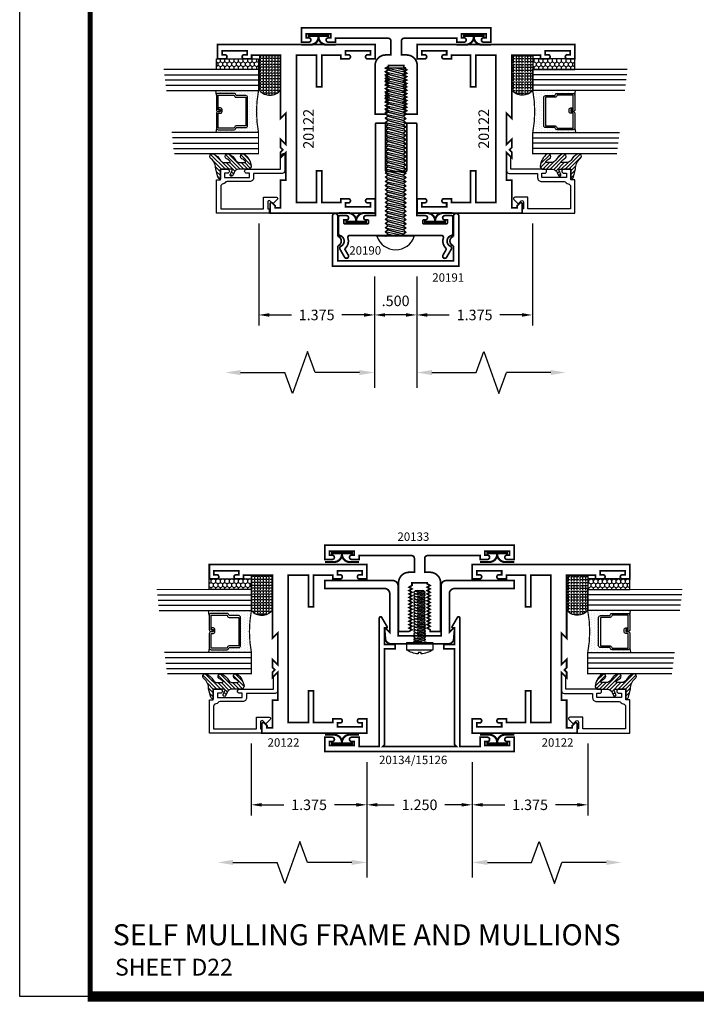
# Model space of a CAD drawing. Extents: x 8 to 235, y 33 to 254.
# Drawn here: x 148 to 156, y 57 to 68 of the extents above; entities that cross this region are included whole.
import ezdxf
from ezdxf.enums import TextEntityAlignment as Align

# ---------------------------------------------------------------- set-up
doc = ezdxf.new("R2010")
doc.units = 0
doc.header["$LTSCALE"] = 0.375
doc.header["$MEASUREMENT"] = 0
doc.linetypes.add('CENTER', pattern=[0.64, 0.48, -0.04, 0.08, -0.04])
doc.linetypes.add('HIDDEN', pattern=[0.375, 0.25, -0.125])
doc.layers.get('0').update_dxf_attribs({"linetype": 'CONTINUOUS'})
doc.layers.get('Defpoints').update_dxf_attribs({"linetype": 'CONTINUOUS'})
for name, color, linetype in [('Bead', 5, 'CONTINUOUS'), ('DIMENSIONS', 3, 'CONTINUOUS'), ('FASTENER', 13, 'CONTINUOUS'), ('GLASS', 254, 'CONTINUOUS'), ('OBJECT', 6, 'CONTINUOUS'), ('Sealant', 1, 'CONTINUOUS'), ('TEXT', 4, 'CONTINUOUS'), ('VINYL', 6, 'CONTINUOUS')]:
    doc.layers.add(name, color=color, linetype=linetype)
doc.styles.add('Arial', font='ARIAL.TTF')
doc.styles.add('Simplex', font='simplex.shx')
doc.styles.get("Standard").update_dxf_attribs({"font": 'simplex.shx'})
doc.dimstyles.get("Standard").update_dxf_attribs({"dimtxt": 0.125, "dimasz": 0.125, "dimexe": 0.125, "dimexo": 0.125, "dimgap": 0.0625, "dimtad": 0, "dimtih": 1, "dimtoh": 1, "dimdec": 3, "dimzin": 4, "dimdsep": 46, "dimtxsty": 'Simplex', "dimcen": 0, "dimadec": 0, "dimazin": 0, "dimtfac": 1, "dimtdec": 3, "dimtofl": 0, "dimtmove": 0, "dimatfit": 3, "dimfxl": 1, "dimtolj": 1, "dimtzin": 0, "dimlwd": -1, "dimlwe": -1, "dimarcsym": 0})

# ---------------------------------------------------------------- blocks, each defined once
blk = doc.blocks.new('*D242')
at = {"layer": 'Defpoints', "color": 0}
for p in [(151.891, 59.736), (153.141, 59.736), (153.141, 59.104)]:
    blk.add_point(p, dxfattribs=at)
at = {"layer": 'DIMENSIONS', "color": 0}
for p, q in [((151.891, 59.611), (151.891, 58.979)), ((153.141, 59.611), (153.141, 58.979)), ((152.016, 59.104), (152.216, 59.104)), ((153.016, 59.104), (152.817, 59.104))]:
    blk.add_line(p, q, dxfattribs=at)
for points in [[(152.016, 59.125), (152.016, 59.083), (151.891, 59.104)], [(153.016, 59.125), (153.016, 59.083), (153.141, 59.104)]]:
    blk.add_solid(points, dxfattribs=at)
at = {"layer": 'DIMENSIONS', "color": 0, "insert": (152.516, 59.104), "char_height": 0.125, "attachment_point": 5, "style": 'Simplex'}
blk.add_mtext('\\A1;1.250', dxfattribs=at)
blk = doc.blocks.new('*D243')
at = {"layer": 'Defpoints', "color": 0}
for p in [(154.516, 59.956), (153.141, 59.736), (154.516, 59.104)]:
    blk.add_point(p, dxfattribs=at)
at = {"layer": 'DIMENSIONS', "color": 0}
for p, q in [((154.516, 59.831), (154.516, 58.979)), ((153.141, 59.611), (153.141, 58.979)), ((153.266, 59.104), (153.528, 59.104)), ((154.391, 59.104), (154.129, 59.104))]:
    blk.add_line(p, q, dxfattribs=at)
for points in [[(153.266, 59.125), (153.266, 59.083), (153.141, 59.104)], [(154.391, 59.125), (154.391, 59.083), (154.516, 59.104)]]:
    blk.add_solid(points, dxfattribs=at)
at = {"layer": 'DIMENSIONS', "color": 0, "insert": (153.829, 59.104), "char_height": 0.125, "attachment_point": 5, "style": 'Simplex'}
blk.add_mtext('\\A1;1.375', dxfattribs=at)
blk = doc.blocks.new('*D244')
at = {"layer": 'Defpoints', "color": 0}
for p in [(150.517, 59.956), (151.891, 59.736), (150.517, 59.104)]:
    blk.add_point(p, dxfattribs=at)
at = {"layer": 'DIMENSIONS', "color": 0}
for p, q in [((150.517, 59.831), (150.517, 58.979)), ((151.891, 59.611), (151.891, 58.979)), ((150.642, 59.104), (150.904, 59.104)), ((151.766, 59.104), (151.505, 59.104))]:
    blk.add_line(p, q, dxfattribs=at)
for points in [[(150.642, 59.125), (150.642, 59.083), (150.517, 59.104)], [(151.766, 59.125), (151.766, 59.083), (151.891, 59.104)]]:
    blk.add_solid(points, dxfattribs=at)
at = {"layer": 'DIMENSIONS', "color": 0, "insert": (151.204, 59.104), "char_height": 0.125, "attachment_point": 5, "style": 'Simplex'}
blk.add_mtext('\\A1;1.375', dxfattribs=at)
blk = doc.blocks.new('glass-16')
at = {"layer": 'GLASS'}
h = blk.add_hatch(dxfattribs=at)
h.set_pattern_fill('DOTS', color=256, scale=0.5, style=0)
h.set_pattern_definition([(0, (-15.318718, -0.218457), (0.015625, 0.03125), [0, -0.03125])])
h.paths.add_polyline_path([(0.25, 0), (0.25, 0.509), (0.304, 0.5, 0.414214), (0.284, 0.48), (0.284, 0.29, 0.293619), (0.295, 0.272), (0.311, 0.265), (0.311, 0.15, 0.414214), (0.331, 0.13), (0.669, 0.13, 0.414214), (0.689, 0.15), (0.689, 0.265), (0.705, 0.272, 0.293619), (0.716, 0.29), (0.716, 0.48, 0.414214), (0.696, 0.5), (0.75, 0.509), (0.75, 0, 0.094986), (0.25, 0), (0.25, 0), (0.25, 0)])
for p, q in [((0.063, 1.117), (0.063, 0)), ((0.125, 1.109), (0.125, 0)), ((0.188, 1.102), (0.188, 0)), ((0.25, 1.094), (0.25, 0)), ((0.75, 0), (0.75, 1.031)), ((0.813, 0), (0.813, 1.023)), ((0.875, 1.016), (0.875, 0)), ((0.938, 1.008), (0.938, 0)), ((0.304, 0.5), (0.25, 0.509)), ((0.696, 0.5), (0.75, 0.509))]:
    blk.add_line(p, q, dxfattribs=at)
at = {"layer": 'GLASS', "color": 5, "const_width": 0.015}
blk.add_lwpolyline([(0, 1.125), (0, 0), (0.25, 0, -0.094986), (0.75, 0), (1, 0), (1, 1)], format="xyb", dxfattribs=at)
at = {"layer": 'GLASS'}
blk.add_lwpolyline([(0.479, 0.456), (0.479, 0.48), (0.304, 0.48), (0.304, 0.29), (0.32, 0.283, -0.293619), (0.331, 0.265), (0.331, 0.15), (0.669, 0.15), (0.669, 0.265, -0.293619), (0.68, 0.283), (0.696, 0.29), (0.696, 0.48), (0.521, 0.48), (0.521, 0.452, -0.414214), (0.501, 0.433), (0.477, 0.433, -0.414214), (0.457, 0.452), (0.457, 0.477), (0.477, 0.477), (0.477, 0.452), (0.501, 0.452), (0.501, 0.48, -0.414214), (0.521, 0.5), (0.696, 0.5, -0.414214), (0.716, 0.48), (0.716, 0.29, -0.293619), (0.705, 0.272), (0.689, 0.265), (0.689, 0.15, -0.414214), (0.669, 0.13), (0.331, 0.13, -0.414214), (0.311, 0.15), (0.311, 0.265), (0.295, 0.272, -0.293619), (0.284, 0.29), (0.284, 0.48, -0.414214), (0.304, 0.5), (0.479, 0.5, -0.414214), (0.499, 0.48), (0.499, 0.456)], format="xyb", close=True, dxfattribs=at)
blk = doc.blocks.new('20518')
at = {"layer": 'Bead', "color": 5}
blk.add_lwpolyline([(-1.686, -0.051), (-1.95, -0.051), (-1.95, -0.559), (-1.812, -0.559), (-1.812, -0.712, -0.668179), (-1.839, -0.723), (-1.891, -0.671), (-1.857, -0.636, 0.668179), (-1.868, -0.609), (-1.95, -0.609), (-1.95, -0.625), (-2, -0.625), (-2, -0.001), (-1.605, -0.001), (-1.605, -0.047), (-1.48, -0.047), (-1.48, -0.131, -1), (-1.527, -0.131), (-1.527, -0.097), (-1.577, -0.097), (-1.577, -0.392), (-1.527, -0.392), (-1.527, -0.358, -1), (-1.48, -0.358), (-1.48, -0.761), (-1.328, -0.761), (-1.295, -0.794, -0.668179), (-1.302, -0.811), (-1.499, -0.811, -0.414214), (-1.53, -0.78), (-1.53, -0.442), (-1.58, -0.442, -0.414214), (-1.627, -0.395), (-1.627, -0.128, 0.254287), (-1.641, -0.102, -0.228479), (-1.655, -0.079, 0.385924)], format="xyb", close=True, dxfattribs=at)
blk = doc.blocks.new('20509-16-i')
at = {"layer": 'OBJECT'}
h = blk.add_hatch(dxfattribs=at)
h.set_pattern_fill('HONEY', color=256, scale=0.25, style=0)
h.set_pattern_definition([(180, (61.257708, 20.618223), (-0.046875, 0.027063294), [0.03125, -0.0625]), (60, (61.257708, 20.618223), (0.046875, 0.027063294), [0.03125, -0.0625]), (120, (61.257708, 20.618223), (-1e-10, 0.054126588), [-0.0625, 0.03125])])
h.paths.add_polyline_path([(0.295, -0.5), (0.17, -0.5), (0.17, 0), (0.295, 0)])
h = blk.add_hatch(dxfattribs=at)
h.set_pattern_fill('ANSI31', color=256, scale=0.25, style=0)
h.set_pattern_definition([(135, (117.52981, 12.531995), (0.022097087, 0.022097087), [])])
h.paths.add_polyline_path([(1.48, -0.176, 0.535382), (1.494, -0.186), (1.544, -0.165, -0.999999), (1.556, -0.193), (1.517, -0.21, 0.302608), (1.48, -0.265), (1.48, -0.388, -0.260337), (1.475, -0.396), (1.452, -0.411, -0.205882), (1.444, -0.412, -0.203759), (1.299, -0.33, -1), (1.355, -0.303, 0.100006), (1.384, -0.342, 0.645753), (1.401, -0.335), (1.401, -0.279, 0.264958), (1.372, -0.227, -0.147727), (1.299, -0.148, -1), (1.355, -0.121, 0.100006), (1.384, -0.16, 0.645753), (1.401, -0.153), (1.401, -0.096, 0.264958), (1.372, -0.045, -0.147727), (1.299, 0.034, -1), (1.355, 0.061, 0.22939), (1.477, 0.009), (1.574, -0.017, -0.339454), (1.597, -0.047), (1.48, -0.047)])
at = {"layer": 'OBJECT', "linetype": 'Continuous'}
blk.add_lwpolyline([(0.295, -0.5), (0.295, 0), (0.17, 0), (0.17, -0.5)], close=True, dxfattribs=at)
blk.add_lwpolyline([(1.477, 0.009, -0.22939), (1.355, 0.061, 1), (1.299, 0.034, 0.147727), (1.372, -0.045, -0.264958), (1.401, -0.096), (1.401, -0.153, -0.645753), (1.384, -0.16, -0.100006), (1.355, -0.121, 1), (1.299, -0.148, 0.147727), (1.372, -0.227, -0.264958), (1.401, -0.279), (1.401, -0.335, -0.645753), (1.384, -0.342, -0.100006), (1.355, -0.303, 1), (1.299, -0.33, 0.203759), (1.444, -0.412, 0.205882), (1.452, -0.411), (1.475, -0.396, 0.260337), (1.48, -0.388), (1.48, -0.265, -0.302608), (1.517, -0.21), (1.556, -0.193, 1), (1.544, -0.165), (1.494, -0.186, -0.535382), (1.48, -0.176), (1.48, -0.047), (1.597, -0.047, 0.339454), (1.574, -0.017)], format="xyb", close=True, dxfattribs=at)
blk.add_blockref('glass-16', (0.295, -0.5))
at = {"xscale": -1}
blk.add_blockref('20518', (0, 0), dxfattribs=at)
blk = doc.blocks.new('E15126')
at = {"const_width": 0.02}
blk.add_lwpolyline([(8.588, 5.953), (8.577, 6.078, 0.388879), (8.515, 6.134), (7.829, 6.134, 0.388879), (7.768, 6.078), (7.757, 5.953, 0.317088), (7.766, 5.946), (7.818, 5.998), (7.818, 5.54, -0.414214), (7.756, 5.478), (7.047, 5.478), (7.047, 5.384), (7.855, 5.384, 0.414214), (7.917, 5.446), (7.917, 6.04), (8.427, 6.04), (8.427, 5.446, 0.414214), (8.489, 5.384), (9.297, 5.384), (9.297, 5.478), (8.588, 5.478, -0.414214), (8.526, 5.54), (8.526, 5.998), (8.578, 5.946, 0.317088)], format="xyb", close=True, dxfattribs=at)
blk = doc.blocks.new('E20133')
at = {"const_width": 0.02}
blk.add_lwpolyline([(-0.125, 0.254), (-0.09, 0.274), (-0.125, 0.294), (-0.09, 0.314), (-0.125, 0.335), (-0.09, 0.355), (-0.125, 0.375), (-0.09, 0.395), (-0.125, 0.415), (-0.09, 0.436), (-0.125, 0.456), (-0.09, 0.476), (-0.125, 0.496), (-0.09, 0.516), (-0.125, 0.537), (-0.09, 0.557), (-0.125, 0.577), (-0.25, 0.577), (-0.25, 0, 0.414214), (-0.125, -0.125), (-0.062, -0.125), (-0.062, -0.292, -0.414214), (-0.094, -0.323), (-0.719, -0.323), (-0.719, -0.278), (-0.807, -0.278, 1), (-0.807, -0.328), (-0.775, -0.328), (-0.775, -0.375), (-1.07, -0.375), (-1.07, -0.328), (-1.037, -0.328, 1), (-1.037, -0.278), (-1.125, -0.278), (-1.125, -0.448), (1.125, -0.448), (1.125, -0.278), (1.037, -0.278, 1), (1.037, -0.328), (1.069, -0.328), (1.069, -0.375), (0.775, -0.375), (0.775, -0.328), (0.807, -0.328, 1), (0.807, -0.278), (0.719, -0.278), (0.719, -0.323), (0.094, -0.323, -0.414214), (0.062, -0.292), (0.062, -0.125), (0.125, -0.125, 0.414214), (0.25, 0), (0.25, 0.577), (0.125, 0.577), (0.125, 0.557), (0.09, 0.537), (0.125, 0.516), (0.09, 0.496), (0.125, 0.476), (0.09, 0.456), (0.125, 0.436), (0.09, 0.415), (0.125, 0.395), (0.09, 0.375), (0.125, 0.355), (0.09, 0.335), (0.125, 0.314), (0.09, 0.294), (0.125, 0.274), (0.09, 0.254), (0.125, 0.233), (0.09, 0.213), (0.125, 0.193), (0.09, 0.173), (0.125, 0.153), (0.09, 0.132), (0.125, 0.112), (0.09, 0.092), (0.125, 0.072), (0.09, 0.052), (0.125, 0.031), (0.09, 0.011), (0.09, 0), (-0.09, 0), (-0.09, 0.031), (-0.125, 0.052), (-0.09, 0.072), (-0.125, 0.092), (-0.09, 0.112), (-0.125, 0.132), (-0.09, 0.153), (-0.125, 0.173), (-0.09, 0.193), (-0.125, 0.213), (-0.09, 0.233)], format="xyb", close=True, dxfattribs=at)
blk = doc.blocks.new('E20134')
at = {"const_width": 0.02}
blk.add_lwpolyline([(-0.807, -0.108, -1), (-0.807, -0.058), (-0.775, -0.058), (-0.775, -0.011), (-1.07, -0.011), (-1.07, -0.058), (-1.037, -0.058, -1), (-1.037, -0.108), (-1.125, -0.108), (-1.125, 0.062), (1.125, 0.062), (1.125, -0.108), (1.037, -0.108, -1), (1.037, -0.058), (1.069, -0.058), (1.069, -0.011), (0.775, -0.011), (0.775, -0.058), (0.807, -0.058, -1), (0.807, -0.108), (0.719, -0.108), (0.719, 0), (0.478, 0), (0.478, -1.525, -0.767327), (0.45, -1.532), (0.386, -1.422, -0.57735), (0.395, -1.407), (0.416, -1.407), (0.416, -1.209), (0.29, -1.209), (0.29, -1.159), (0.416, -1.159), (0.416, -0.02), (0.436, 0), (-0.436, 0), (-0.416, -0.02), (-0.416, -1.159), (-0.29, -1.159), (-0.29, -1.209), (-0.416, -1.209), (-0.416, -1.407), (-0.395, -1.407, -0.57735), (-0.386, -1.422), (-0.45, -1.532, -0.767327), (-0.478, -1.525), (-0.478, 0), (-0.719, 0), (-0.719, -0.108)], format="xyb", close=True, dxfattribs=at)
blk = doc.blocks.new('E20122M')
at = {"const_width": 0.02}
blk.add_lwpolyline([(-0.073, -1.817), (-0.12, -1.817), (-0.12, -1.784, 1), (-0.17, -1.784), (-0.17, -1.872), (0, -1.872), (0, 0), (-0.17, 0), (-0.17, -0.088, 1), (-0.12, -0.088), (-0.12, -0.055), (-0.073, -0.055), (-0.073, -0.351), (-0.12, -0.351), (-0.12, -0.318, 1), (-0.17, -0.318), (-0.17, -0.406), (-0.125, -0.406), (-0.125, -0.75), (-0.875, -0.75), (-0.813, -0.812), (-1.187, -0.812), (-1.125, -0.75), (-1.223, -0.75), (-1.25, -0.777), (-1.277, -0.75), (-1.342, -0.75), (-1.28, -0.812), (-1.609, -0.812), (-1.609, -0.75), (-1.938, -0.75), (-1.938, -0.685), (-1.913, -0.685), (-1.881, -0.652, 0.668179), (-1.892, -0.625), (-2, -0.625), (-2, -1.872), (-1.83, -1.872), (-1.83, -1.784, 1), (-1.88, -1.784), (-1.88, -1.817), (-1.927, -1.817), (-1.927, -1.522), (-1.88, -1.522), (-1.88, -1.554, 1), (-1.83, -1.554), (-1.83, -1.466), (-1.875, -1.466), (-1.875, -1.239), (-1.5, -1.239), (-1.5, -1.177), (-1.875, -1.177), (-1.875, -0.937), (-0.125, -0.937), (-0.125, -1.177), (-0.5, -1.177), (-0.5, -1.239), (-0.125, -1.239), (-0.125, -1.466), (-0.17, -1.466), (-0.17, -1.554, 1), (-0.12, -1.554), (-0.12, -1.522), (-0.073, -1.522)], format="xyb", close=True, dxfattribs=at)
blk = doc.blocks.new('009')
at = {"layer": 'VINYL', "linetype": 'Continuous'}
blk.add_line((-0.023, 0), (-0.034, 0), dxfattribs=at)
at = {"layer": 'VINYL', "linetype": 'Continuous', "const_width": 0.025}
blk.add_lwpolyline([(-0.128, 0.203), (-0.128, 0.094, 0.414214), (-0.034, 0, 0.414214), (-0.128, -0.094), (-0.128, -0.203)], format="xyb", dxfattribs=at)
for points in [[(-0.023, 0.13), (-0.023, -0.13)], [(-0.023, 0), (-0.034, 0)]]:
    blk.add_lwpolyline(points, dxfattribs=at)
blk = doc.blocks.new('10PPHFS05')
at = {"layer": 'FASTENER'}
for p, q in [((-0.016, 0.105), (-0.016, 0.121)), ((0.017, 0.121), (0.017, 0.105)), ((-0.156, -0.014), (-0.156, 0.071)), ((-0.156, 0.071), (0.156, 0.071)), ((0.017, 0.105), (-0.016, 0.105)), ((0.156, -0.014), (0.156, 0.071)), ((-0.156, -0.014), (0.156, -0.014))]:
    blk.add_line(p, q, dxfattribs=at)
at = {"layer": 'FASTENER', "linetype": 'HIDDEN'}
for p, q in [((-0.069, -0.014), (0.069, -0.014)), ((-0.069, -0.015), (-0.069, -0.027)), ((-0.069, -0.027), (0.069, -0.027)), ((0.019, -0.027), (-0.069, -0.05)), ((0.069, -0.047), (-0.069, -0.082)), ((-0.069, -0.082), (-0.049, -0.066)), ((0.069, -0.08), (-0.069, -0.115)), ((-0.069, -0.082), (-0.069, -0.087)), ((-0.069, -0.087), (-0.049, -0.099)), ((0.069, -0.113), (-0.069, -0.148)), ((-0.049, -0.027), (-0.049, -0.033)), ((-0.049, -0.066), (0.049, -0.036)), ((-0.049, -0.099), (0.049, -0.069)), ((0.069, -0.047), (0.049, -0.036)), ((0.069, -0.052), (0.049, -0.069)), ((0.069, -0.027), (0.069, -0.014)), ((0.069, -0.048), (0.069, -0.052)), ((0.069, -0.146), (-0.069, -0.181)), ((0.069, -0.179), (-0.069, -0.214)), ((0.069, -0.212), (-0.069, -0.247)), ((0.068, -0.245), (-0.069, -0.28)), ((0.068, -0.278), (-0.069, -0.313)), ((0.068, -0.311), (-0.069, -0.346)), ((0.068, -0.344), (-0.069, -0.379)), ((0.068, -0.377), (-0.069, -0.412)), ((0.068, -0.41), (-0.069, -0.445)), ((0.068, -0.443), (-0.069, -0.478)), ((0.068, -0.476), (-0.069, -0.511)), ((0.068, -0.509), (-0.069, -0.544)), ((0.068, -0.542), (-0.069, -0.577)), ((0.068, -0.575), (-0.069, -0.61)), ((-0.056, -0.632), (-0.049, -0.627)), ((-0.056, -0.632), (0.039, -0.632)), ((-0.049, -0.627), (0.049, -0.597)), ((0.068, -0.608), (-0.027, -0.632)), ((0.039, -0.632), (0.049, -0.629)), ((0.049, -0.629), (0.039, -0.632)), ((0.049, -0.597), (0.068, -0.608)), ((0.068, -0.613), (0.049, -0.629)), ((0.068, -0.608), (0.068, -0.613))]:
    blk.add_line(p, q, dxfattribs=at)
for points in [[(-0.049, -0.066), (0.049, -0.036), (-0.049, -0.066), (-0.069, -0.055), (-0.069, -0.05), (-0.049, -0.033), (-0.03, -0.027)], [(-0.049, -0.131), (0.049, -0.101), (-0.049, -0.131), (-0.069, -0.12), (-0.069, -0.115), (-0.049, -0.099), (0.049, -0.069), (0.069, -0.08), (0.069, -0.085), (0.049, -0.101)], [(-0.049, -0.164), (0.049, -0.134), (-0.049, -0.164), (-0.069, -0.153), (-0.069, -0.148), (-0.049, -0.132), (0.049, -0.102), (0.069, -0.113), (0.069, -0.118), (0.049, -0.134)], [(0.059, -0.027), (0.049, -0.036)], [(-0.049, -0.197), (0.049, -0.167), (-0.049, -0.197), (-0.069, -0.186), (-0.069, -0.181), (-0.049, -0.165), (0.049, -0.135), (0.069, -0.146), (0.069, -0.151), (0.049, -0.167)], [(-0.049, -0.23), (0.049, -0.2), (-0.049, -0.23), (-0.069, -0.219), (-0.069, -0.214), (-0.049, -0.198), (0.049, -0.168), (0.069, -0.179), (0.069, -0.184), (0.049, -0.2)], [(-0.049, -0.263), (0.049, -0.233), (-0.049, -0.263), (-0.069, -0.252), (-0.069, -0.247), (-0.049, -0.231), (0.049, -0.201), (0.069, -0.212), (0.069, -0.217), (0.049, -0.233)], [(-0.049, -0.296), (0.049, -0.266), (-0.049, -0.296), (-0.069, -0.285), (-0.069, -0.28), (-0.049, -0.264), (0.049, -0.234), (0.068, -0.245), (0.068, -0.25), (0.049, -0.266)], [(-0.049, -0.329), (0.049, -0.299), (-0.049, -0.329), (-0.069, -0.318), (-0.069, -0.313), (-0.049, -0.297), (0.049, -0.267), (0.068, -0.278), (0.068, -0.283), (0.049, -0.299)], [(-0.049, -0.362), (0.049, -0.332), (-0.049, -0.362), (-0.069, -0.351), (-0.069, -0.346), (-0.049, -0.33), (0.049, -0.3), (0.068, -0.311), (0.068, -0.316), (0.049, -0.332)], [(-0.049, -0.395), (0.049, -0.365), (-0.049, -0.395), (-0.069, -0.384), (-0.069, -0.379), (-0.049, -0.363), (0.049, -0.333), (0.068, -0.344), (0.068, -0.349), (0.049, -0.365)], [(-0.049, -0.428), (0.049, -0.398), (-0.049, -0.428), (-0.069, -0.417), (-0.069, -0.412), (-0.049, -0.396), (0.049, -0.366), (0.068, -0.377), (0.068, -0.382), (0.049, -0.398)], [(-0.049, -0.461), (0.049, -0.431), (-0.049, -0.461), (-0.069, -0.45), (-0.069, -0.445), (-0.049, -0.429), (0.049, -0.399), (0.068, -0.41), (0.068, -0.415), (0.049, -0.431)], [(-0.049, -0.494), (0.049, -0.464), (-0.049, -0.494), (-0.069, -0.483), (-0.069, -0.478), (-0.049, -0.462), (0.049, -0.432), (0.068, -0.443), (0.068, -0.448), (0.049, -0.464)], [(-0.049, -0.527), (0.049, -0.497), (-0.049, -0.527), (-0.069, -0.516), (-0.069, -0.511), (-0.049, -0.495), (0.049, -0.465), (0.068, -0.476), (0.068, -0.481), (0.049, -0.497)], [(-0.049, -0.56), (0.049, -0.53), (-0.049, -0.56), (-0.069, -0.549), (-0.069, -0.544), (-0.049, -0.528), (0.049, -0.498), (0.068, -0.509), (0.068, -0.514), (0.049, -0.53)], [(-0.049, -0.593), (0.049, -0.563), (-0.049, -0.593), (-0.069, -0.582), (-0.069, -0.577), (-0.049, -0.561), (0.049, -0.531), (0.068, -0.542), (0.068, -0.547), (0.049, -0.563)], [(-0.049, -0.626), (0.049, -0.596), (-0.049, -0.626), (-0.069, -0.615), (-0.069, -0.61), (-0.049, -0.594), (0.049, -0.564), (0.068, -0.575), (0.068, -0.58), (0.049, -0.596)]]:
    blk.add_lwpolyline(points, dxfattribs=at)
at = {"layer": 'FASTENER'}
for start, end in [(93.4373, 125.5172), (54.4319, 86.4262)]:
    blk.add_arc((0, -0.147), 0.268, start, end, dxfattribs=at)
blk = doc.blocks.new('DIM')
at = {"color": 0, "linetype": 'ByBlock'}
for p, q in [((-0.125, 0), (-0.864, 0)), ((-0.684, -0.18), (-0.684, -0.706)), ((-0.684, -1.592), (-0.684, -1.066))]:
    blk.add_line(p, q, dxfattribs=at)
for p, q in [((-0.434, -0.796), (-0.934, -0.976)), ((-0.684, -0.706), (-0.434, -0.796)), ((-0.934, -0.976), (-0.684, -1.066))]:
    blk.add_line(p, q)
for points in [[(-0.714, -0.18), (-0.654, -0.18), (-0.684, 0)], [(-0.714, -1.592), (-0.654, -1.592), (-0.684, -1.772)]]:
    blk.add_solid(points, dxfattribs=at)
at = {"layer": 'Defpoints', "color": 0, "linetype": 'ByBlock'}
blk.add_point((-0.684, -1.772), dxfattribs=at)
blk = doc.blocks.new('14prhms16')
at = {"layer": 'FASTENER'}
blk.add_lwpolyline([(0.222, 0), (-0.222, 0, -0.720721)], format="xyb", close=True, dxfattribs=at)
for points in [[(-0.122, -0.002), (-0.111, 0), (-0.122, 0), (-0.122, -0.005), (-0.094, -0.025), (0, 0), (-0.094, -0.025), (-0.122, -0.05), (-0.122, -0.055), (-0.094, -0.075), (0.094, -0.025), (0.122, 0), (0.111, 0), (-0.122, -0.052)], [(-0.122, -0.102), (0.122, -0.048), (0.122, -0.045), (0.094, -0.025), (-0.094, -0.075), (-0.122, -0.1), (-0.122, -0.105), (-0.094, -0.125), (0.094, -0.075), (0.122, -0.05), (0.122, -0.048)], [(-0.122, -0.152), (0.122, -0.098), (0.122, -0.095), (0.094, -0.075), (-0.094, -0.125), (-0.122, -0.15), (-0.122, -0.155), (-0.094, -0.175), (0.094, -0.125), (0.122, -0.1), (0.122, -0.098)], [(-0.122, -0.202), (0.122, -0.148), (0.122, -0.145), (0.094, -0.125), (-0.094, -0.175), (-0.122, -0.2), (-0.122, -0.205), (-0.094, -0.225), (0.094, -0.175), (0.122, -0.15), (0.122, -0.148)], [(-0.122, -0.252), (0.122, -0.198), (0.122, -0.195), (0.094, -0.175), (-0.094, -0.225), (-0.122, -0.25), (-0.122, -0.255), (-0.094, -0.275), (0.094, -0.225), (0.122, -0.2), (0.122, -0.198)], [(-0.122, -0.302), (0.122, -0.248), (0.122, -0.245), (0.094, -0.225), (-0.094, -0.275), (-0.122, -0.3), (-0.122, -0.305), (-0.094, -0.325), (0.094, -0.275), (0.122, -0.25), (0.122, -0.248)], [(-0.122, -0.352), (0.122, -0.298), (0.122, -0.295), (0.094, -0.275), (-0.094, -0.325), (-0.122, -0.35), (-0.122, -0.355), (-0.094, -0.375), (0.094, -0.325), (0.122, -0.3), (0.122, -0.298)], [(-0.122, -0.402), (0.122, -0.348), (0.122, -0.345), (0.094, -0.325), (-0.094, -0.375), (-0.122, -0.4), (-0.122, -0.405), (-0.094, -0.425), (0.094, -0.375), (0.122, -0.35), (0.122, -0.348)], [(-0.122, -0.452), (0.122, -0.398), (0.122, -0.395), (0.094, -0.375), (-0.094, -0.425), (-0.122, -0.45), (-0.122, -0.455), (-0.094, -0.475), (0.094, -0.425), (0.122, -0.4), (0.122, -0.398)], [(-0.122, -0.502), (0.122, -0.448), (0.122, -0.445), (0.094, -0.425), (-0.094, -0.475), (-0.122, -0.5), (-0.122, -0.505), (-0.094, -0.525), (0.094, -0.475), (0.122, -0.45), (0.122, -0.448)], [(-0.122, -0.552), (0.122, -0.498), (0.122, -0.495), (0.094, -0.475), (-0.094, -0.525), (-0.122, -0.55), (-0.122, -0.555), (-0.094, -0.575), (0.094, -0.525), (0.122, -0.5), (0.122, -0.498)], [(-0.122, -0.602), (0.122, -0.548), (0.122, -0.545), (0.094, -0.525), (-0.094, -0.575), (-0.122, -0.6), (-0.122, -0.605), (-0.094, -0.625), (0.094, -0.575), (0.122, -0.55), (0.122, -0.548)], [(-0.122, -0.652), (0.122, -0.598), (0.122, -0.595), (0.094, -0.575), (-0.094, -0.625), (-0.122, -0.65), (-0.122, -0.655), (-0.094, -0.675), (0.094, -0.625), (0.122, -0.6), (0.122, -0.598)], [(-0.122, -0.702), (0.122, -0.648), (0.122, -0.645), (0.094, -0.625), (-0.094, -0.675), (-0.122, -0.7), (-0.122, -0.705), (-0.094, -0.725), (0.094, -0.675), (0.122, -0.65), (0.122, -0.648)], [(-0.122, -0.752), (0.122, -0.698), (0.122, -0.695), (0.094, -0.675), (-0.094, -0.725), (-0.122, -0.75), (-0.122, -0.755), (-0.094, -0.775), (0.094, -0.725), (0.122, -0.7), (0.122, -0.698)], [(-0.122, -0.802), (0.122, -0.748), (0.122, -0.745), (0.094, -0.725), (-0.094, -0.775), (-0.122, -0.8), (-0.122, -0.805), (-0.094, -0.825), (0.094, -0.775), (0.122, -0.75), (0.122, -0.748)], [(-0.122, -0.852), (0.122, -0.798), (0.122, -0.795), (0.094, -0.775), (-0.094, -0.825), (-0.122, -0.85), (-0.122, -0.855), (-0.094, -0.875), (0.094, -0.825), (0.122, -0.8), (0.122, -0.798)], [(-0.122, -0.902), (0.122, -0.848), (0.122, -0.845), (0.094, -0.825), (-0.094, -0.875), (-0.122, -0.9), (-0.122, -0.905), (-0.094, -0.925), (0.094, -0.875), (0.122, -0.85), (0.122, -0.848)], [(-0.122, -0.952), (0.122, -0.898), (0.122, -0.895), (0.094, -0.875), (-0.094, -0.925), (-0.122, -0.95), (-0.122, -0.955), (-0.094, -0.975), (0.094, -0.925), (0.122, -0.9), (0.122, -0.898)], [(-0.122, -1.002), (0.122, -0.948), (0.122, -0.945), (0.094, -0.925), (-0.094, -0.975), (-0.122, -1), (-0.122, -1.005), (-0.094, -1.025), (0.094, -0.975), (0.122, -0.95), (0.122, -0.948)], [(-0.122, -1.052), (0.122, -0.998), (0.122, -0.995), (0.094, -0.975), (-0.094, -1.025), (-0.122, -1.05), (-0.122, -1.055), (-0.094, -1.075), (0.094, -1.025), (0.122, -1), (0.122, -0.998)], [(-0.122, -1.102), (0.122, -1.048), (0.122, -1.045), (0.094, -1.025), (-0.094, -1.075), (-0.122, -1.1), (-0.122, -1.105), (-0.094, -1.125), (0.094, -1.075), (0.122, -1.05), (0.122, -1.048)], [(-0.122, -1.152), (0.122, -1.098), (0.122, -1.095), (0.094, -1.075), (-0.094, -1.125), (-0.122, -1.15), (-0.122, -1.155), (-0.094, -1.175), (0.094, -1.125), (0.122, -1.1), (0.122, -1.098)], [(-0.122, -1.202), (0.122, -1.148), (0.122, -1.145), (0.094, -1.125), (-0.094, -1.175), (-0.122, -1.2), (-0.122, -1.205), (-0.094, -1.225), (0.094, -1.175), (0.122, -1.15), (0.122, -1.148)], [(-0.122, -1.252), (0.122, -1.198), (0.122, -1.195), (0.094, -1.175), (-0.094, -1.225), (-0.122, -1.25), (-0.122, -1.255), (-0.094, -1.275), (0.094, -1.225), (0.122, -1.2), (0.122, -1.198)], [(-0.122, -1.302), (0.122, -1.248), (0.122, -1.245), (0.094, -1.225), (-0.094, -1.275), (-0.122, -1.3), (-0.122, -1.305), (-0.094, -1.325), (0.094, -1.275), (0.122, -1.25), (0.122, -1.248)], [(-0.122, -1.352), (0.122, -1.298), (0.122, -1.295), (0.094, -1.275), (-0.094, -1.325), (-0.122, -1.35), (-0.122, -1.355), (-0.094, -1.375), (0.094, -1.325), (0.122, -1.3), (0.122, -1.298)], [(-0.122, -1.402), (0.122, -1.348), (0.122, -1.345), (0.094, -1.325), (-0.094, -1.375), (-0.122, -1.4), (-0.122, -1.405), (-0.094, -1.425), (0.094, -1.375), (0.122, -1.35), (0.122, -1.348)], [(-0.122, -1.452), (0.122, -1.398), (0.122, -1.395), (0.094, -1.375), (-0.094, -1.425), (-0.122, -1.45), (-0.122, -1.455), (-0.094, -1.475), (0.094, -1.425), (0.122, -1.4), (0.122, -1.398)], [(-0.122, -1.502), (0.122, -1.448), (0.122, -1.445), (0.094, -1.425), (-0.094, -1.475), (-0.122, -1.5), (-0.122, -1.505), (-0.094, -1.525), (0.094, -1.475), (0.122, -1.45), (0.122, -1.448)], [(-0.122, -1.552), (0.122, -1.498), (0.122, -1.495), (0.094, -1.475), (-0.094, -1.525), (-0.122, -1.55), (-0.122, -1.555), (-0.094, -1.575), (0.094, -1.525), (0.122, -1.5), (0.122, -1.498)], [(-0.122, -1.602), (0.122, -1.548), (0.122, -1.545), (0.094, -1.525), (-0.094, -1.575), (-0.122, -1.6), (-0.122, -1.605), (-0.094, -1.625), (0.094, -1.575), (0.122, -1.55), (0.122, -1.548)], [(-0.122, -1.652), (0.122, -1.598), (0.122, -1.595), (0.094, -1.575), (-0.094, -1.625), (-0.122, -1.65), (-0.122, -1.655), (-0.094, -1.675), (0.094, -1.625), (0.122, -1.6), (0.122, -1.598)], [(-0.122, -1.702), (0.122, -1.648), (0.122, -1.645), (0.094, -1.625), (-0.094, -1.675), (-0.122, -1.7), (-0.122, -1.705), (-0.094, -1.725), (0.094, -1.675), (0.122, -1.65), (0.122, -1.648)], [(-0.122, -1.752), (0.122, -1.698), (0.122, -1.695), (0.094, -1.675), (-0.094, -1.725), (-0.122, -1.75), (-0.122, -1.755), (-0.094, -1.775), (0.094, -1.725), (0.122, -1.7), (0.122, -1.698)], [(-0.122, -1.802), (0.122, -1.748), (0.122, -1.745), (0.094, -1.725), (-0.094, -1.775), (-0.122, -1.8), (-0.122, -1.805), (-0.094, -1.825), (0.094, -1.775), (0.122, -1.75), (0.122, -1.748)], [(-0.122, -1.852), (0.122, -1.798), (0.122, -1.795), (0.094, -1.775), (-0.094, -1.825), (-0.122, -1.85), (-0.122, -1.855), (-0.094, -1.875), (0.094, -1.825), (0.122, -1.8), (0.122, -1.798)], [(-0.122, -1.902), (0.122, -1.848), (0.122, -1.845), (0.094, -1.825), (-0.094, -1.875), (-0.122, -1.9), (-0.122, -1.905), (-0.094, -1.925), (0.094, -1.875), (0.122, -1.85), (0.122, -1.848)], [(-0.122, -1.952), (0.122, -1.898), (0.122, -1.895), (0.094, -1.875), (-0.094, -1.925), (-0.122, -1.95), (-0.122, -1.955), (-0.094, -1.975), (0.094, -1.925), (0.122, -1.9), (0.122, -1.898)], [(-0.111, -2), (0.122, -1.948), (0.122, -1.945), (0.094, -1.925), (-0.094, -1.975), (-0.122, -2), (0.111, -2), (0.122, -1.998), (0.122, -2), (0.111, -2), (0.122, -1.998), (0.122, -1.995), (0.094, -1.975), (0, -2), (0.094, -1.975), (0.122, -1.95), (0.122, -1.948)]]:
    blk.add_lwpolyline(points, dxfattribs=at)
blk = doc.blocks.new('*D321')
at = {"layer": 'Defpoints', "color": 0}
for p in [(151.982, 65.502), (152.482, 65.502), (151.982, 64.922)]:
    blk.add_point(p, dxfattribs=at)
at = {"layer": 'DIMENSIONS', "color": 0}
for p, q in [((151.982, 65.377), (151.982, 64.797)), ((152.482, 65.377), (152.482, 64.797)), ((152.357, 64.922), (152.107, 64.922))]:
    blk.add_line(p, q, dxfattribs=at)
for points in [[(152.107, 64.943), (152.107, 64.901), (151.982, 64.922)], [(152.357, 64.943), (152.357, 64.901), (152.482, 64.922)]]:
    blk.add_solid(points, dxfattribs=at)
at = {"layer": 'DIMENSIONS', "color": 0, "insert": (152.232, 65.089), "char_height": 0.125, "attachment_point": 5, "style": 'Simplex'}
blk.add_mtext('\\A1;.500', dxfattribs=at)
blk = doc.blocks.new('*D319')
at = {"layer": 'Defpoints', "color": 0}
for p in [(150.607, 66.133), (151.982, 65.502), (150.607, 64.922)]:
    blk.add_point(p, dxfattribs=at)
at = {"layer": 'DIMENSIONS', "color": 0}
for p, q in [((150.607, 66.008), (150.607, 64.797)), ((151.982, 65.377), (151.982, 64.797)), ((150.732, 64.922), (150.994, 64.922)), ((151.857, 64.922), (151.595, 64.922))]:
    blk.add_line(p, q, dxfattribs=at)
for points in [[(150.732, 64.943), (150.732, 64.901), (150.607, 64.922)], [(151.857, 64.943), (151.857, 64.901), (151.982, 64.922)]]:
    blk.add_solid(points, dxfattribs=at)
at = {"layer": 'DIMENSIONS', "color": 0, "insert": (151.294, 64.922), "char_height": 0.125, "attachment_point": 5, "style": 'Simplex'}
blk.add_mtext('\\A1;1.375', dxfattribs=at)
blk = doc.blocks.new('*D320')
at = {"layer": 'Defpoints', "color": 0}
for p in [(153.857, 66.133), (152.482, 65.502), (153.857, 64.922)]:
    blk.add_point(p, dxfattribs=at)
at = {"layer": 'DIMENSIONS', "color": 0}
for p, q in [((153.857, 66.008), (153.857, 64.797)), ((152.482, 65.377), (152.482, 64.797)), ((152.607, 64.922), (152.869, 64.922)), ((153.732, 64.922), (153.47, 64.922))]:
    blk.add_line(p, q, dxfattribs=at)
for points in [[(152.607, 64.943), (152.607, 64.901), (152.482, 64.922)], [(153.732, 64.943), (153.732, 64.901), (153.857, 64.922)]]:
    blk.add_solid(points, dxfattribs=at)
at = {"layer": 'DIMENSIONS', "color": 0, "insert": (153.17, 64.922), "char_height": 0.125, "attachment_point": 5, "style": 'Simplex'}
blk.add_mtext('\\A1;1.375', dxfattribs=at)
blk = doc.blocks.new('20hb-16-o')
at = {"layer": 'Sealant'}
h = blk.add_hatch(dxfattribs=at)
h.set_pattern_fill('ANGLE', color=256, scale=0.125, style=0)
h.set_pattern_definition([(180, (-32.992484, -19.89675), (0, 0.034375), [0.025, -0.009375]), (90, (-32.992484, -19.89675), (0.034375, 0), [0.025, -0.009375])])
edge = h.paths.add_edge_path()
edge.add_arc((-874.198, -0.625), 874.073, 359.991806, 360.008194)
edge.add_line((-0.125, -0.5), (-0.545, -0.5))
edge.add_arc((-0.438, -0.622), 0.163, 131.2303, 231.6465)
edge.add_line((-0.539, -0.75), (-0.125, -0.75))
blk.add_lwpolyline([(-0.125, -0.75, 0.000072), (-0.125, -0.5), (-0.545, -0.5, 0.46852), (-0.539, -0.75)], format="xyb", close=True, dxfattribs=at)
blk = doc.blocks.new('sheet')
at = {"linetype": 'Continuous'}
for points, const_width in [([(0.4188, 10.5226), (0.4188, -0.0309)], 0.0309), ([(0.4033, 0), (7.4557, 0)], 0.0619)]:
    blk.add_lwpolyline(points, dxfattribs=dict(at, const_width=const_width))
at = {"layer": 'Defpoints'}
blk.add_lwpolyline([(0, 0), (0, 10.4916), (7.8594, 10.4916), (7.8594, 0)], close=True, dxfattribs=at)

msp = doc.modelspace()

# ---------------------------------------------------------------- linework, layer by layer
at = {"const_width": 0.02}
for points in [[(152.363318, 67.630896), (152.328318, 67.610688), (152.363318, 67.590481), (152.328318, 67.570274), (152.363318, 67.550067), (152.328318, 67.529859), (152.363318, 67.509652), (152.328318, 67.489445), (152.363318, 67.469238), (152.328318, 67.44903), (152.363318, 67.428823), (152.328318, 67.408616), (152.363318, 67.388408), (152.328318, 67.368201), (152.363318, 67.347994), (152.328318, 67.327787), (152.363318, 67.307579), (152.488318, 67.307579), (152.488318, 67.884579, 0.414213562), (152.363318, 68.009579), (152.300818, 68.009579), (152.300818, 68.176579, -0.414213562), (152.331818, 68.207579), (152.957318, 68.207579), (152.957318, 68.162579), (153.045318, 68.162579, 1), (153.045318, 68.212579), (153.012818, 68.212579), (153.012818, 68.259579), (153.307818, 68.259579), (153.307818, 68.212579), (153.275318, 68.212579, 1), (153.275318, 68.162579), (153.363318, 68.162579), (153.363318, 68.332579), (151.113318, 68.332579), (151.113318, 68.162579), (151.201318, 68.162579, 1), (151.201318, 68.212579), (151.168818, 68.212579), (151.168818, 68.259579), (151.463818, 68.259579), (151.463818, 68.212579), (151.431318, 68.212579, 1), (151.431318, 68.162579), (151.519318, 68.162579), (151.519318, 68.207579), (152.144818, 68.207579, -0.414213562), (152.175818, 68.176579), (152.175818, 68.009579), (152.113318, 68.009579, 0.414213562), (151.988318, 67.884579), (151.988318, 67.307579), (152.113318, 67.307579), (152.113318, 67.327787), (152.148318, 67.347994), (152.113318, 67.368201), (152.148318, 67.388408), (152.113318, 67.408616), (152.148318, 67.428823), (152.113318, 67.44903), (152.148318, 67.469238), (152.113318, 67.489445), (152.148318, 67.509652), (152.113318, 67.529859), (152.148318, 67.550067), (152.113318, 67.570274), (152.148318, 67.590481), (152.113318, 67.610688), (152.148318, 67.630896), (152.113318, 67.651103), (152.148318, 67.67131), (152.113318, 67.691517), (152.148318, 67.711725), (152.113318, 67.731932), (152.148318, 67.752139), (152.113318, 67.772346), (152.148318, 67.792554), (152.113318, 67.812761), (152.148318, 67.832968), (152.113318, 67.853175), (152.148318, 67.873383), (152.148318, 67.884579), (152.328318, 67.884579), (152.328318, 67.853175), (152.363318, 67.832968), (152.328318, 67.812761), (152.363318, 67.792554), (152.328318, 67.772346), (152.363318, 67.752139), (152.328318, 67.731932), (152.363318, 67.711725), (152.328318, 67.691517), (152.363318, 67.67131), (152.328318, 67.651103)], [(152.815975, 65.594329), (152.815975, 65.594329, -0.577350269), (152.794324, 65.631829), (152.827878, 65.689947, 0.329784802), (152.824509, 65.719499, -0.270967315), (152.798568, 65.834754, 0.50753635), (152.774743, 65.867329), (151.689393, 65.867329, 0.50753635), (151.665568, 65.834754, -0.313048475), (151.626273, 65.707241), (151.669812, 65.631829, -0.577350269), (151.648161, 65.594329), (151.648161, 65.594329, -0.267949192), (151.626511, 65.606829), (151.570859, 65.70322, -0.441580079), (151.582064, 65.738433, 0.6971778), (151.572275, 65.863783, -0.335722383), (151.554068, 65.887842), (151.554068, 66.088829, -0.414213562), (151.566568, 66.101329), (151.648568, 66.101329, -0.414213562), (151.673568, 66.076329), (151.673568, 66.076329, -0.414213562), (151.648568, 66.051329), (151.617068, 66.051329), (151.617068, 66.016829, 0.414213562), (151.629568, 66.004329), (151.897568, 66.004329, 0.414213562), (151.910068, 66.016829), (151.910068, 66.038829, 0.414213562), (151.897568, 66.051329), (151.878568, 66.051329, -0.414213562), (151.853568, 66.076329), (151.853568, 66.076329, -0.414213562), (151.878568, 66.101329), (151.993318, 66.101329), (151.993318, 67.188829, -0.414213562), (152.005818, 67.201329), (152.100818, 67.201329, -0.414213562), (152.113318, 67.188829), (152.113318, 66.636829, 0.414213562), (152.125818, 66.624329), (152.350818, 66.624329, 0.414213562), (152.363318, 66.636829), (152.363318, 67.188829, -0.414213562), (152.375818, 67.201329), (152.470818, 67.201329, -0.414213562), (152.483318, 67.188829), (152.483318, 66.101329), (152.585568, 66.101329, -0.414213562), (152.610568, 66.076329), (152.610568, 66.076329, -0.414213562), (152.585568, 66.051329), (152.566568, 66.051329, 0.414213562), (152.554068, 66.038829), (152.554068, 66.016829, 0.414213562), (152.566568, 66.004329), (152.834568, 66.004329, 0.414213562), (152.847068, 66.016829), (152.847068, 66.051329), (152.815568, 66.051329, -0.414213562), (152.790568, 66.076329), (152.790568, 66.076329, -0.414213562), (152.815568, 66.101329), (152.897568, 66.101329, -0.414213562), (152.910068, 66.088829), (152.910068, 65.887842, -0.335722383), (152.891861, 65.863783, 0.6971778), (152.882072, 65.738433, -0.441580079), (152.893277, 65.70322), (152.837625, 65.606829, -0.267949192)], [(152.982068, 65.501804), (151.482068, 65.501804), (151.482068, 66.096804, -1), (151.544068, 66.096804), (151.544068, 65.856093, -0.757187779), (151.544068, 65.742515), (151.544068, 65.563804), (152.920068, 65.563804), (152.920068, 65.742515, -0.757187779), (152.920068, 65.856093), (152.920068, 66.096804, -1), (152.982068, 66.096804)]]:
    msp.add_lwpolyline(points, format="xyb", close=True, dxfattribs=at)

# ---------------------------------------------------------------- block references
at = {"xscale": 2, "yscale": 2, "zscale": 2}
msp.add_blockref('sheet', (147.767218, 56.827413), dxfattribs=at)
for name, p, rotation in [('20hb-16-o', (150.115068, 68.132579), 90), ('E20122M', (150.116318, 68.132579), 90), ('20509-16-i', (154.360318, 68.132579), 270), ('20hb-16-o', (150.018165, 61.956455), 90), ('E20122M', (150.019415, 61.956455), 90), ('20509-16-i', (155.013415, 61.956455), 270)]:
    msp.add_blockref(name, p, dxfattribs=dict(rotation=rotation))
at = {"xscale": -1}
for name, p, rotation in [('009', (151.316318, 68.259579), 270), ('009', (153.160318, 68.259579), 270), ('20hb-16-o', (154.360318, 68.132579), 270), ('E20122M', (154.360318, 68.132579), 270), ('20509-16-i', (150.103818, 68.132579), 90), ('009', (151.763568, 66.004329), 90), ('009', (152.700568, 66.004329), 90), ('009', (151.594415, 62.115455), 270), ('E20133', (152.516415, 61.740455), 180), ('009', (153.438415, 62.115455), 270), ('20hb-16-o', (155.013415, 61.956455), 270), ('E20122M', (155.013415, 61.956455), 270), ('20509-16-i', (150.019415, 61.956455), 90), ('E15126', (144.34426, 67.15101), 180), ('10PPHFS05', (152.516415, 61.016798), 180), ('E20134', (152.516415, 59.797798), 180), ('009', (151.594415, 59.808798), 90), ('009', (153.438415, 59.808798), 90)]:
    msp.add_blockref(name, p, dxfattribs=dict(at, rotation=rotation))
at = {"color": 7, "linetype": 'CENTER', "xscale": -1, "rotation": 180}
msp.add_blockref('14prhms16', (152.232068, 65.856409), dxfattribs=at)
at = {"layer": 'DIMENSIONS', "xscale": -1, "rotation": 270}
for p in [(151.981818, 64.921988), (151.891415, 59.10381)]:
    msp.add_blockref('DIM', p, dxfattribs=at)
at = {"layer": 'DIMENSIONS', "rotation": 90}
for p in [(152.482068, 64.921988), (153.141415, 59.10381)]:
    msp.add_blockref('DIM', p, dxfattribs=at)

# ---------------------------------------------------------------- texts
at = {"layer": 'TEXT', "style": 'Arial'}
for p in [(151.259599, 67.132579), (153.340894, 67.132579)]:
    msp.add_text('20122', height=0.125, rotation=90, dxfattribs=at).set_placement(p, align=Align.CENTER)
for s, p in [('20190', (151.681648, 65.637653)), ('20133', (152.253622, 62.239021)), ('20122', (150.710966, 59.793955)), ('20122', (153.96556, 59.793955)), ('20134/15126', (152.035292, 59.587583))]:
    msp.add_text(s, height=0.1, dxfattribs=at).set_placement(p)
msp.add_text('20191', height=0.1, dxfattribs=at).set_placement((152.856806, 65.316617), align=Align.CENTER)
at = {"layer": 'TEXT', "linetype": 'Continuous', "style": 'Arial'}
msp.add_text('SELF MULLING FRAME AND MULLIONS', height=0.25, dxfattribs=at).set_placement((148.871683, 57.435628))
at = {"layer": 'TEXT'}
msp.add_text('SHEET D22', height=0.2, dxfattribs=at).set_placement((148.89995, 57.075558))

# ---------------------------------------------------------------- dimensions: what is measured, and where the dimension line sits
at = {"layer": 'DIMENSIONS'}
for base, p1, p2, picture, middle in [((150.606818, 64.921988), (151.982068, 65.501804), (150.606818, 66.132579), '*D319', (151.294443, 64.921988)), ((150.5169149, 59.1038099), (151.891415, 59.7357977), (150.5169149, 59.9564549), '*D244', (151.204165, 59.1038099)), ((153.141415, 59.10381), (151.891415, 59.735798), (153.141415, 59.735798), '*D242', (152.516415, 59.10381))]:
    dim = msp.add_linear_dim(base=base, p1=p1, p2=p2, dimstyle='STANDARD', dxfattribs=at)
    dim.commit()
    dim.dimension.update_dxf_attribs({"geometry": picture, "text_midpoint": middle})
for base, p1, p2, picture, middle in [((153.857318, 64.921988), (152.482068, 65.501804), (153.857318, 66.132579), '*D320', (153.169693, 64.921988)), ((154.5159152, 59.1038099), (153.141415, 59.7357977), (154.5159152, 59.9564549), '*D243', (153.8286651, 59.1038099))]:
    dim = msp.add_linear_dim(base=base, p1=p1, p2=p2, angle=180, dimstyle='STANDARD', dxfattribs=at)
    dim.commit()
    dim.dimension.update_dxf_attribs({"geometry": picture, "text_midpoint": middle})
dim = msp.add_linear_dim(base=(151.982068, 64.921988), p1=(152.482068, 65.501804), p2=(151.982068, 65.501804), dimstyle='STANDARD', override={"dimtmove": 2}, dxfattribs=at)
dim.commit()
dim.dimension.update_dxf_attribs({"geometry": '*D321', "text_midpoint": (152.232068, 65.089055), "dimtype": 160})

doc.saveas('drawing.dxf')
